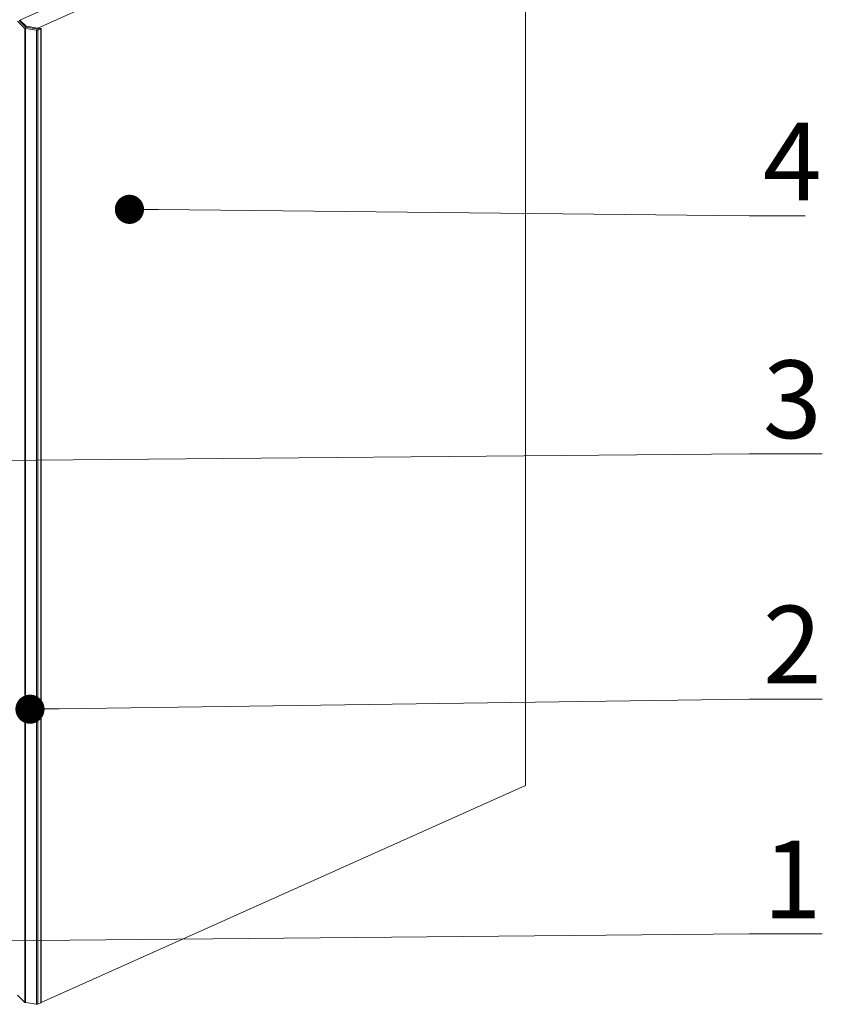
# Model space of a CAD drawing. Units: millimetres. Extents: x -85945 to -24681, y -1460 to 775.
# Drawn here: x -29601 to -29188, y -1271 to -764 of the extents above; entities that cross this region are included whole.
import ezdxf
from ezdxf import colors
from ezdxf.entities.mleader import LeaderData, LeaderLine
from ezdxf.math import Vec2, Vec3

# ---------------------------------------------------------------- set-up
doc = ezdxf.new("R2010")
doc.units = ezdxf.units.MM
doc.layers.add('实体', color=7, linetype='Continuous', lineweight=30)
doc.styles.get("Standard").update_dxf_attribs({"font": 'SIMKAI_2.TTF', "height": 35})

# ---------------------------------------------------------------- blocks, each defined once
blk = doc.blocks.new('_Dot')
at = {"color": 0, "linetype": 'ByBlock', "lineweight": -2}
blk.add_line((-0.5, 0), (-1, 0), dxfattribs=at)
at = {"color": 0, "linetype": 'ByBlock', "const_width": 0.5}
blk.add_lwpolyline([(-0.25, 0, 1), (0.25, 0, 1)], format="xyb", close=True, dxfattribs=at)

msp = doc.modelspace()

# ---------------------------------------------------------------- linework, layer by layer
at = {"color": 7, "linetype": 'Continuous'}
for p, q in [((-29598.01, -768.78), (-29601.84, -765.08)), ((-29600.7, -764.5), (-29597.4, -767.68)), ((-29600.7, -764.98), (-29600.7, -764.5)), ((-29600.7, -764.98), (-29597.51, -768.06)), ((-29597.51, -768.06), (-29597.4, -768.16)), ((-29597.4, -768.16), (-29597.4, -767.68))]:
    msp.add_line(p, q, dxfattribs=at)
for start_tangent, end_tangent in [((-0.989019, 0.147788), (-0.719255, 0.694747)), ((-0.985428, 0.170095), (-0.796056, 0.605223))]:
    msp.add_spline([(-29597.78, -768.86), (-29597.92, -768.82), (-29598.01, -768.78)], degree=3, dxfattribs=dict(at, start_tangent=start_tangent, end_tangent=end_tangent))
at = {"layer": '实体', "lineweight": 18, "ltscale": 0.05}
for p, q in [((-29600.7, -764.5), (-29354.2, -654)), ((-29591.34, -768.59), (-29340.34, -656.07)), ((-29340.34, -656.07), (-29340.34, -1158.35)), ((-29598.01, -768.78), (-29598.01, -1270.09)), ((-29592.07, -769.71), (-29597.78, -768.86)), ((-29597.78, -768.86), (-29597.78, -1270.17)), ((-29591.34, -768.59), (-29597.4, -767.68)), ((-29597.4, -768.16), (-29591.17, -769.1)), ((-29592.07, -769.71), (-29592.07, -1271.02)), ((-29589.74, -768.92), (-29591.39, -769.66)), ((-29591.39, -769.66), (-29591.39, -1270.98)), ((-29591.34, -769.1), (-29591.34, -768.59)), ((-29591.17, -769.1), (-29590.52, -768.8)), ((-29590.47, -768.79), (-29590.4, -768.78)), ((-29590.4, -768.78), (-29590.32, -768.78)), ((-29590.32, -768.78), (-29590.24, -768.79)), ((-29590.24, -768.79), (-29589.81, -768.85)), ((-29589.81, -768.85), (-29589.75, -768.86)), ((-29589.74, -768.92), (-29589.74, -1270.24)), ((-29589.71, -768.89), (-29589.71, -1270.21)), ((-29340.34, -1158.35), (-29589.71, -1270.14)), ((-29598.01, -1270.09), (-29601.84, -1266.39)), ((-29592.07, -1271.02), (-29597.78, -1270.17)), ((-29589.74, -1270.24), (-29591.39, -1270.98))]:
    msp.add_line(p, q, dxfattribs=at)
for points in [[(-29590.52, -768.8), (-29590.47, -768.79), (-29590.4, -768.78), (-29590.32, -768.78), (-29590.24, -768.79)], [(-29589.75, -768.86), (-29589.72, -768.88), (-29589.71, -768.89)], [(-29589.71, -768.89), (-29589.71, -768.9), (-29589.74, -768.92)], [(-29589.71, -1270.21), (-29589.71, -1270.22), (-29589.74, -1270.24)]]:
    msp.add_lwpolyline(points, dxfattribs=at)
for points, start_tangent, end_tangent in [([(-29591.39, -769.66), (-29591.51, -769.7), (-29592.07, -769.71)], (-0.912505, -0.409065), (-0.989019, 0.147788)), ([(-29591.39, -769.66), (-29591.52, -769.7), (-29591.69, -769.72), (-29592.07, -769.71)], (-0.940433, -0.33998), (-0.993241, 0.116071)), ([(-29590.52, -768.8), (-29590.47, -768.79)], (0.922826, 0.385217), (0.978041, 0.208415)), ([(-29589.81, -768.85), (-29589.75, -768.86)], (0.987367, -0.158447), (0.953975, -0.299887)), ([(-29589.72, -768.88), (-29589.74, -768.92)], (0.612505, -0.790467), (-0.884867, -0.465844)), ([(-29597.96, -1270.12), (-29597.99, -1270.11), (-29598.01, -1270.09)], (-0.915511, 0.402293), (-0.719255, 0.694747)), ([(-29597.78, -1270.17), (-29597.88, -1270.15), (-29597.96, -1270.12)], (-0.989019, 0.147788), (-0.915511, 0.402293)), ([(-29591.39, -1270.98), (-29591.51, -1271.01), (-29592.07, -1271.02)], (-0.912505, -0.409065), (-0.989019, 0.147788))]:
    msp.add_spline(points, degree=3, dxfattribs=dict(at, start_tangent=start_tangent, end_tangent=end_tangent))

# ---------------------------------------------------------------- leaders
ml = msp.add_multileader_mtext('Standard', dxfattribs=at)
ml.set_content('4', color=256)
ml.set_leader_properties(color=5, lineweight=15)
ml.set_arrow_properties(name='DOT')
ml.build(insert=Vec2(0, 0))
ml.multileader.update_dxf_attribs({"text_left_attachment_type": 5, "text_right_attachment_type": 5, "dogleg_length": 5, "arrow_head_size": 15})
ctx = ml.context
ctx.base_point, ctx.char_height, ctx.arrow_head_size, ctx.plane_origin = Vec3(-29220.13, -865.28), 40, 15, Vec3(-29544.21, -861.89)
ctx.left_attachment, ctx.right_attachment = 5, 5
notes = []
notes.append((ctx, [(0, (1, 1, 0), (-29225.13, -865.28), (1, 0), 5, [(0, [(-29544.21, -861.89)], 0, [])])]))
ctx.mtext.insert, ctx.mtext.width, ctx.mtext.flow_direction = Vec3(-29218.13, -817.28), 21.5556, 5
ml = msp.add_multileader_mtext('Standard', dxfattribs=at)
ml.set_content('3', color=256)
ml.set_leader_properties(color=5, lineweight=15)
ml.set_arrow_properties(name='DOT')
ml.build(insert=Vec2(0, 0))
ml.multileader.update_dxf_attribs({"text_left_attachment_type": 5, "text_right_attachment_type": 5, "dogleg_length": 5, "arrow_head_size": 15})
ctx = ml.context
ctx.base_point, ctx.char_height, ctx.arrow_head_size, ctx.plane_origin = Vec3(-29220.13, -987.66), 40, 15, Vec3(-29634.66, -986.81)
ctx.left_attachment, ctx.right_attachment = 5, 5
notes.append((ctx, [(0, (1, 1, 0), (-29225.13, -987.66), (1, 0), 5, [(0, [(-29628.44, -991.38)], 0, [])])]))
ctx.mtext.insert, ctx.mtext.flow_direction = Vec3(-29218.13, -939.66), 5
ml = msp.add_multileader_mtext('Standard', dxfattribs=at)
ml.set_content('2', color=256)
ml.set_leader_properties(color=5, lineweight=15)
ml.set_arrow_properties(name='DOT')
ml.build(insert=Vec2(0, 0))
ml.multileader.update_dxf_attribs({"text_left_attachment_type": 5, "text_right_attachment_type": 5, "dogleg_length": 5, "arrow_head_size": 15})
ctx = ml.context
ctx.base_point, ctx.char_height, ctx.arrow_head_size, ctx.plane_origin = Vec3(-29220.13, -1113.93), 40, 15, Vec3(-29595.41, -1119.16)
ctx.left_attachment, ctx.right_attachment = 5, 5
notes.append((ctx, [(0, (1, 1, 0), (-29225.13, -1113.93), (1, 0), 5, [(0, [(-29595.41, -1119.16)], 0, [])])]))
ctx.mtext.insert, ctx.mtext.flow_direction = Vec3(-29218.13, -1065.93), 5
ml = msp.add_multileader_mtext('Standard', dxfattribs=at)
ml.set_content('1', color=256)
ml.set_leader_properties(color=5, lineweight=15)
ml.set_arrow_properties(name='DOT')
ml.build(insert=Vec2(0, 0))
ml.multileader.update_dxf_attribs({"text_left_attachment_type": 5, "text_right_attachment_type": 5, "dogleg_length": 5, "arrow_head_size": 15})
ctx = ml.context
ctx.base_point, ctx.char_height, ctx.arrow_head_size, ctx.plane_origin = Vec3(-29220.13, -1234.77), 40, 15, Vec3(-29722.09, -1238.71)
ctx.left_attachment, ctx.right_attachment = 5, 5
notes.append((ctx, [(0, (1, 1, 0), (-29225.13, -1234.77), (1, 0), 5, [(0, [(-29647.42, -1238.71)], 0, [])])]))
ctx.mtext.insert, ctx.mtext.flow_direction = Vec3(-29218.13, -1186.77), 5
for ctx, leaders in notes:
    for number, flags, end, landing, length, lines in leaders:
        leader = LeaderData()
        leader.index, (leader.has_last_leader_line, leader.has_dogleg_vector, leader.attachment_direction) = number, flags
        leader.last_leader_point, leader.dogleg_vector, leader.dogleg_length = Vec3(end), Vec3(landing), length
        for number, points, colour, breaks in lines:
            line = LeaderLine()
            line.index, line.vertices, line.color, line.breaks = number, Vec3.list(points), colors.encode_raw_color(colour), breaks
            leader.lines.append(line)
        ctx.leaders.append(leader)

doc.saveas('drawing.dxf')
